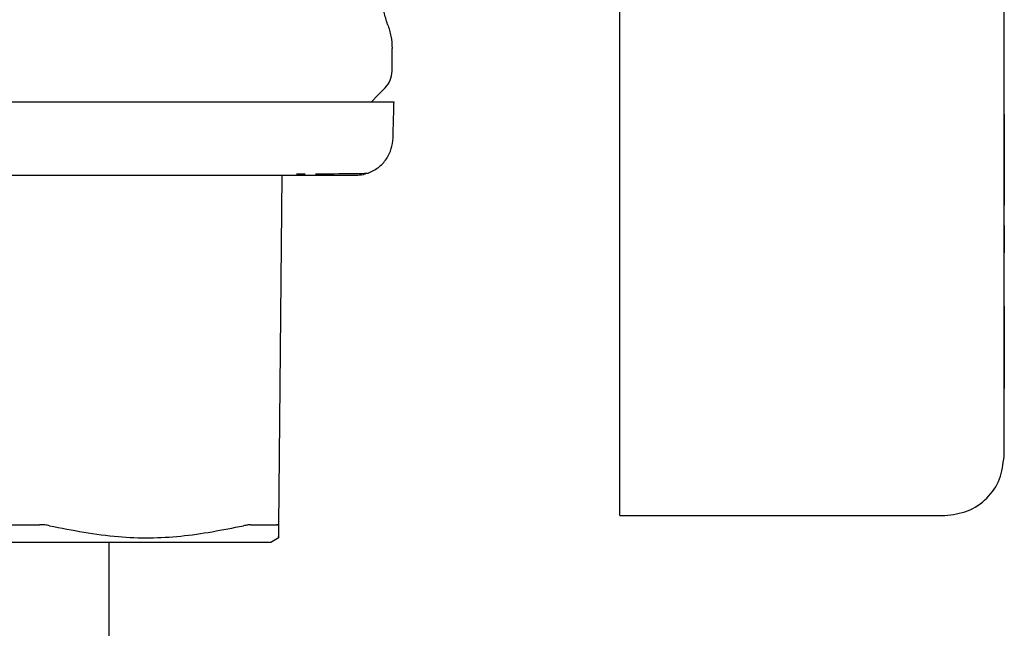
# Model space of a CAD drawing. Units: inches. Extents: x 0.4 to 16.6, y 0.2 to 10.8.
# Drawn here: x 12.6 to 12.6, y 5.4 to 5.4 of the extents above; entities that cross this region are included whole.
import ezdxf

# ---------------------------------------------------------------- set-up
doc = ezdxf.new("R2010")
doc.units = ezdxf.units.IN
doc.header["$MEASUREMENT"] = 0
doc.layers.add('WH', color=7, linetype='Continuous')

msp = doc.modelspace()

# ---------------------------------------------------------------- linework, layer by layer
at = {"layer": 'WH', "linetype": 'Continuous', "lineweight": 25}
for p, q in [((12.62148831335759, 5.393382739947919), (12.62148831335759, 5.428038597378275)), ((12.60016283526689, 5.393226786193955), (12.60016283526689, 5.421453731224988)), ((12.62148831335759, 5.417130438945807), (12.6215047398345, 5.417130438945807)), ((12.6215047398345, 5.41539079682008), (12.6215047398345, 5.417130438945807)), ((12.5875316567389, 5.414759648555602), (12.5875316567389, 5.416023509510929)), ((12.62148831335759, 5.41539079682008), (12.6215047398345, 5.41539079682008)), ((12.62148831335759, 5.415249216233408), (12.6215047398345, 5.415249216233408)), ((12.62148831335759, 5.415102746814324), (12.6215047398345, 5.415102746814324)), ((12.6215047398345, 5.415249216233408), (12.6215047398345, 5.41539079682008)), ((12.6215047398345, 5.415102746814324), (12.6215047398345, 5.415249216233408)), ((12.6215047398345, 5.414953539649089), (12.6215047398345, 5.415102746814324)), ((12.62148831335759, 5.414953539649089), (12.6215047398345, 5.414953539649089)), ((12.62148831335759, 5.414803550270668), (12.6215047398345, 5.414803550270668)), ((12.62148831335759, 5.414654636435378), (12.6215047398345, 5.414654636435378)), ((12.62148831335759, 5.414508851452831), (12.6215047398345, 5.414508851452831)), ((12.6215047398345, 5.414803550270668), (12.6215047398345, 5.414953539649089)), ((12.6215047398345, 5.414654636435378), (12.6215047398345, 5.414803550270668)), ((12.6215047398345, 5.414508851452831), (12.6215047398345, 5.414654636435378)), ((12.6215047398345, 5.414368053079347), (12.6215047398345, 5.414508851452831)), ((12.62148831335759, 5.414368053079347), (12.6215047398345, 5.414368053079347)), ((12.62148831335759, 5.414234392401183), (12.6215047398345, 5.414234392401183)), ((12.62148831335759, 5.414109629398013), (12.6215047398345, 5.414109629398013)), ((12.62148831335759, 5.413995817379445), (12.6215047398345, 5.413995817379445)), ((12.6215047398345, 5.414234392401183), (12.6215047398345, 5.414368053079347)), ((12.6215047398345, 5.414109629398013), (12.6215047398345, 5.414234392401183)), ((12.6215047398345, 5.413995817379445), (12.6215047398345, 5.414109629398013)), ((12.6215047398345, 5.413937151390493), (12.6215047398345, 5.413995817379445)), ((12.62148831335759, 5.413937151390493), (12.6215047398345, 5.413937151390493)), ((12.62148831335759, 5.413881418700988), (12.6215047398345, 5.413881418700988)), ((12.62148831335759, 5.413781784296417), (12.6215047398345, 5.413781784296417)), ((12.62148831335759, 5.413690558683597), (12.6215047398345, 5.413690558683597)), ((12.6215047398345, 5.413607252979285), (12.62148831335759, 5.413607252979285)), ((12.62148831335759, 5.413531573853537), (12.6215047398345, 5.413531573853537)), ((12.62148831335759, 5.413463325753057), (12.6215047398345, 5.413463325753057)), ((12.62148831335759, 5.413402019794601), (12.6215047398345, 5.413402019794601)), ((12.6215047398345, 5.413881418700988), (12.6215047398345, 5.413937151390493)), ((12.6215047398345, 5.413781784296417), (12.6215047398345, 5.413881418700988)), ((12.6215047398345, 5.413690558683597), (12.6215047398345, 5.413781784296417)), ((12.6215047398345, 5.413607252979285), (12.6215047398345, 5.413690558683597)), ((12.6215047398345, 5.413531573853537), (12.6215047398345, 5.413607252979285)), ((12.6215047398345, 5.413463325753057), (12.6215047398345, 5.413531573853537)), ((12.6215047398345, 5.413402019794601), (12.6215047398345, 5.413463325753057)), ((12.6215047398345, 5.413347264871579), (12.6215047398345, 5.413402019794601)), ((12.62148831335759, 5.413347264871579), (12.6215047398345, 5.413347264871579)), ((12.62148831335759, 5.413298963207342), (12.6215047398345, 5.413298963207342)), ((12.62148831335759, 5.413256625918648), (12.6215047398345, 5.413256625918648)), ((12.62148831335759, 5.413219861898905), (12.6215047398345, 5.413219861898905)), ((12.6215047398345, 5.413298963207342), (12.6215047398345, 5.413347264871579)), ((12.6215047398345, 5.413256625918648), (12.6215047398345, 5.413298963207342)), ((12.6215047398345, 5.413219861898905), (12.6215047398345, 5.413256625918648)), ((12.6215047398345, 5.412797466778449), (12.6215047398345, 5.413219861898905)), ((12.62148831335759, 5.412797466778449), (12.6215047398345, 5.412797466778449)), ((12.6215047398345, 5.412352974135488), (12.62148831335759, 5.412352974135488)), ((12.6215047398345, 5.412349454176151), (12.62148831335759, 5.412349454176151)), ((12.6215047398345, 5.412339187628084), (12.62148831335759, 5.412339187628084)), ((12.6215047398345, 5.412321587831398), (12.62148831335759, 5.412321587831398)), ((12.6215047398345, 5.412352974135488), (12.6215047398345, 5.412349454176151)), ((12.6215047398345, 5.412349454176151), (12.6215047398345, 5.412339187628084)), ((12.6215047398345, 5.412339187628084), (12.6215047398345, 5.412321587831398)), ((12.6215047398345, 5.412321587831398), (12.6215047398345, 5.412296165902854)), ((12.6215047398345, 5.412296165902854), (12.62148831335759, 5.412296165902854)), ((12.6215047398345, 5.412262237405909), (12.62148831335759, 5.412262237405909)), ((12.6215047398345, 5.412210415782334), (12.62148831335759, 5.412210415782334)), ((12.6215047398345, 5.412147838727452), (12.62148831335759, 5.412147838727452)), ((12.6215047398345, 5.412070301845388), (12.62148831335759, 5.412070301845388)), ((12.6215047398345, 5.411984356171573), (12.62148831335759, 5.411984356171573)), ((12.6215047398345, 5.411890783919194), (12.62148831335759, 5.411890783919194)), ((12.6215047398345, 5.411790562854733), (12.62148831335759, 5.411790562854733)), ((12.6215047398345, 5.412296165902854), (12.6215047398345, 5.412262237405909)), ((12.6215047398345, 5.412262237405909), (12.6215047398345, 5.412210415782334)), ((12.6215047398345, 5.412210415782334), (12.6215047398345, 5.412147838727452)), ((12.6215047398345, 5.412147838727452), (12.6215047398345, 5.412070301845388)), ((12.6215047398345, 5.412070301845388), (12.6215047398345, 5.411984356171573)), ((12.6215047398345, 5.411984356171573), (12.6215047398345, 5.411890783919194)), ((12.6215047398345, 5.411890783919194), (12.6215047398345, 5.411790562854733)), ((12.6215047398345, 5.411790562854733), (12.6215047398345, 5.411684572968027)), ((12.6215047398345, 5.411684572968027), (12.62148831335759, 5.411684572968027)), ((12.6215047398345, 5.411573694248907), (12.62148831335759, 5.411573694248907)), ((12.6215047398345, 5.411458806687209), (12.62148831335759, 5.411458806687209)), ((12.6215047398345, 5.411340790272767), (12.62148831335759, 5.411340790272767)), ((12.6215047398345, 5.411220524995415), (12.62148831335759, 5.411220524995415)), ((12.6215047398345, 5.411684572968027), (12.6215047398345, 5.411573694248907)), ((12.6215047398345, 5.411573694248907), (12.6215047398345, 5.411458806687209)), ((12.6215047398345, 5.411458806687209), (12.6215047398345, 5.411340790272767)), ((12.6215047398345, 5.411340790272767), (12.6215047398345, 5.411220524995415)), ((12.6215047398345, 5.411220524995415), (12.6215047398345, 5.411079726621931)), ((12.62148831335759, 5.411079726621931), (12.6215047398345, 5.411079726621931)), ((12.6215047398345, 5.411079726621931), (12.6215047398345, 5.408184462290492)), ((12.58223548680959, 5.409063083251699), (12.58270892134044, 5.409065625444554)), ((12.58140770970548, 5.408966773253169), (12.5812381649974, 5.389527700037225)), ((12.5854540985168, 5.408966773253169), (12.58153481934821, 5.408966773253169)), ((12.6215047398345, 5.408184462290492), (12.62148831335759, 5.408184462290492)), ((12.6215047398345, 5.408184462290492), (12.6215047398345, 5.407326374425419)), ((12.6215047398345, 5.407326374425419), (12.62148831335759, 5.407326374425419)), ((12.6215047398345, 5.406199498554296), (12.62148831335759, 5.406199498554296)), ((12.6215047398345, 5.406199498554296), (12.6215047398345, 5.405011121171422)), ((12.6215047398345, 5.405011121171422), (12.62148831335759, 5.405011121171422)), ((12.6215047398345, 5.404887042604789), (12.62148831335759, 5.404887042604789)), ((12.6215047398345, 5.404748884200806), (12.62148831335759, 5.404748884200806)), ((12.6215047398345, 5.40468542715609), (12.62148831335759, 5.40468542715609)), ((12.6215047398345, 5.405011121171422), (12.6215047398345, 5.404887042604789)), ((12.6215047398345, 5.404887042604789), (12.6215047398345, 5.404748884200806)), ((12.6215047398345, 5.404748884200806), (12.6215047398345, 5.40468542715609)), ((12.6215047398345, 5.40430918261361), (12.6215047398345, 5.40468542715609)), ((12.62148831335759, 5.40430918261361), (12.6215047398345, 5.40430918261361)), ((12.62148831335759, 5.404277991862817), (12.6215047398345, 5.404277991862817)), ((12.6215047398345, 5.404277991862817), (12.6215047398345, 5.40430918261361)), ((12.6215047398345, 5.404022501480931), (12.6215047398345, 5.404277991862817)), ((12.62148831335759, 5.404022501480931), (12.6215047398345, 5.404022501480931)), ((12.62148831335759, 5.404022110374337), (12.6215047398345, 5.404022110374337)), ((12.62148831335759, 5.404015852668849), (12.6215047398345, 5.404015852668849)), ((12.62148831335759, 5.404004706130948), (12.6215047398345, 5.404004706130948)), ((12.62148831335759, 5.403988377430689), (12.6215047398345, 5.403988377430689)), ((12.62148831335759, 5.403966671014778), (12.6215047398345, 5.403966671014778)), ((12.62148831335759, 5.403939684659859), (12.6215047398345, 5.403939684659859)), ((12.62148831335759, 5.403907418365935), (12.6215047398345, 5.403907418365935)), ((12.62148831335759, 5.403869872133006), (12.6215047398345, 5.403869872133006)), ((12.62148831335759, 5.403827045961071), (12.6215047398345, 5.403827045961071)), ((12.62148831335759, 5.403778842073482), (12.6215047398345, 5.403778842073482)), ((12.62148831335759, 5.403701989627955), (12.6215047398345, 5.403701989627955)), ((12.62148831335759, 5.403647723588175), (12.6215047398345, 5.403647723588175)), ((12.62148831335759, 5.403571555579185), (12.6215047398345, 5.403571555579185)), ((12.6215047398345, 5.404022110374337), (12.6215047398345, 5.404022501480931)), ((12.6215047398345, 5.404015852668849), (12.6215047398345, 5.404022110374337)), ((12.6215047398345, 5.404004706130948), (12.6215047398345, 5.404015852668849)), ((12.6215047398345, 5.403988377430689), (12.6215047398345, 5.404004706130948)), ((12.6215047398345, 5.403966671014778), (12.6215047398345, 5.403988377430689)), ((12.6215047398345, 5.403939684659859), (12.6215047398345, 5.403966671014778)), ((12.6215047398345, 5.403907418365935), (12.6215047398345, 5.403939684659859)), ((12.6215047398345, 5.403869872133006), (12.6215047398345, 5.403907418365935)), ((12.6215047398345, 5.403827045961071), (12.6215047398345, 5.403869872133006)), ((12.6215047398345, 5.403778842073482), (12.6215047398345, 5.403827045961071)), ((12.6215047398345, 5.403701989627955), (12.6215047398345, 5.403778842073482)), ((12.6215047398345, 5.403647723588175), (12.6215047398345, 5.403701989627955)), ((12.6215047398345, 5.403571555579185), (12.6215047398345, 5.403647723588175)), ((12.6215047398345, 5.403488640981466), (12.6215047398345, 5.403571555579185)), ((12.62148831335759, 5.403488640981466), (12.6215047398345, 5.403488640981466)), ((12.62148831335759, 5.403399273124962), (12.6215047398345, 5.403399273124962)), ((12.62148831335759, 5.40330364756297), (12.6215047398345, 5.40330364756297)), ((12.62148831335759, 5.403201959848785), (12.6215047398345, 5.403201959848785)), ((12.62148831335759, 5.403094307759059), (12.6215047398345, 5.403094307759059)), ((12.6215047398345, 5.403399273124962), (12.6215047398345, 5.403488640981466)), ((12.6215047398345, 5.40330364756297), (12.6215047398345, 5.403399273124962)), ((12.6215047398345, 5.403201959848785), (12.6215047398345, 5.40330364756297)), ((12.6215047398345, 5.403094307759059), (12.6215047398345, 5.403201959848785)), ((12.6215047398345, 5.402980984623733), (12.6215047398345, 5.403094307759059)), ((12.62148831335759, 5.402980984623733), (12.6215047398345, 5.402980984623733)), ((12.62148831335759, 5.402862185996105), (12.6215047398345, 5.402862185996105)), ((12.62148831335759, 5.402740356292381), (12.6215047398345, 5.402740356292381)), ((12.62148831335759, 5.402616962162285), (12.6215047398345, 5.402616962162285)), ((12.62148831335759, 5.402492296935762), (12.6215047398345, 5.402492296935762)), ((12.6215047398345, 5.402862185996105), (12.6215047398345, 5.402980984623733)), ((12.6215047398345, 5.402740356292381), (12.6215047398345, 5.402862185996105)), ((12.6215047398345, 5.402616962162285), (12.6215047398345, 5.402740356292381)), ((12.6215047398345, 5.402492296935762), (12.6215047398345, 5.402616962162285)), ((12.6215047398345, 5.402366751719404), (12.6215047398345, 5.402492296935762)), ((12.62148831335759, 5.402366751719404), (12.6215047398345, 5.402366751719404)), ((12.62148831335759, 5.402240522066509), (12.6215047398345, 5.402240522066509)), ((12.62148831335759, 5.40211390130702), (12.6215047398345, 5.40211390130702)), ((12.62148831335759, 5.401987280547531), (12.6215047398345, 5.401987280547531)), ((12.6215047398345, 5.402240522066509), (12.6215047398345, 5.402366751719404)), ((12.6215047398345, 5.40211390130702), (12.6215047398345, 5.402240522066509)), ((12.6215047398345, 5.401987280547531), (12.6215047398345, 5.40211390130702)), ((12.6215047398345, 5.401860757564692), (12.6215047398345, 5.401987280547531)), ((12.62148831335759, 5.401860757564692), (12.6215047398345, 5.401860757564692)), ((12.62148831335759, 5.401771976368077), (12.6215047398345, 5.401771976368077)), ((12.6215047398345, 5.401726314673343), (12.62148831335759, 5.401726314673343)), ((12.62148831335759, 5.401650048887706), (12.6215047398345, 5.401650048887706)), ((12.62148831335759, 5.401567232066634), (12.6215047398345, 5.401567232066634)), ((12.62148831335759, 5.401477864210131), (12.6215047398345, 5.401477864210131)), ((12.62148831335759, 5.401382238648138), (12.6215047398345, 5.401382238648138)), ((12.6215047398345, 5.401771976368077), (12.6215047398345, 5.401860757564692)), ((12.6215047398345, 5.401726314673343), (12.6215047398345, 5.401771976368077)), ((12.6215047398345, 5.401726314673343), (12.6215047398345, 5.401650048887706)), ((12.6215047398345, 5.401650048887706), (12.6215047398345, 5.401567232066634)), ((12.6215047398345, 5.401567232066634), (12.6215047398345, 5.401477864210131)), ((12.6215047398345, 5.401477864210131), (12.6215047398345, 5.401382238648138)), ((12.6215047398345, 5.401382238648138), (12.6215047398345, 5.401280453157307)), ((12.62148831335759, 5.401280453157307), (12.6215047398345, 5.401280453157307)), ((12.62148831335759, 5.401172898844227), (12.6215047398345, 5.401172898844227)), ((12.62148831335759, 5.401059575708902), (12.6215047398345, 5.401059575708902)), ((12.62148831335759, 5.400940777081274), (12.6215047398345, 5.400940777081274)), ((12.6215047398345, 5.401280453157307), (12.6215047398345, 5.401172898844227)), ((12.6215047398345, 5.401172898844227), (12.6215047398345, 5.401059575708902)), ((12.6215047398345, 5.401059575708902), (12.6215047398345, 5.400940777081274)), ((12.6215047398345, 5.400940777081274), (12.6215047398345, 5.400818849600901)), ((12.62148831335759, 5.400818849600901), (12.6215047398345, 5.400818849600901)), ((12.62148831335759, 5.400695455470805), (12.6215047398345, 5.400695455470805)), ((12.62148831335759, 5.400570888020931), (12.6215047398345, 5.400570888020931)), ((12.62148831335759, 5.400445342804573), (12.6215047398345, 5.400445342804573)), ((12.62148831335759, 5.400319113151677), (12.6215047398345, 5.400319113151677)), ((12.6215047398345, 5.400818849600901), (12.6215047398345, 5.400695455470805)), ((12.6215047398345, 5.400695455470805), (12.6215047398345, 5.400570888020931)), ((12.6215047398345, 5.400570888020931), (12.6215047398345, 5.400445342804573)), ((12.6215047398345, 5.400445342804573), (12.6215047398345, 5.400319113151677)), ((12.6215047398345, 5.400319113151677), (12.6215047398345, 5.400192492392189)), ((12.62148831335759, 5.400192492392189), (12.6215047398345, 5.400192492392189)), ((12.62148831335759, 5.400065773856053), (12.6215047398345, 5.400065773856053)), ((12.62148831335759, 5.399939348649861), (12.6215047398345, 5.399939348649861)), ((12.62148831335759, 5.399813314550261), (12.6215047398345, 5.399813314550261)), ((12.6215047398345, 5.400192492392189), (12.6215047398345, 5.400065773856053)), ((12.6215047398345, 5.400065773856053), (12.6215047398345, 5.399939348649861)), ((12.6215047398345, 5.399939348649861), (12.6215047398345, 5.399813314550261)), ((12.6215047398345, 5.399813314550261), (12.6215047398345, 5.399688160440497)), ((12.62148831335759, 5.399688160440497), (12.6215047398345, 5.399688160440497)), ((12.62148831335759, 5.399580606127418), (12.6215047398345, 5.399580606127418)), ((12.62148831335759, 5.399473442920931), (12.6215047398345, 5.399473442920931)), ((12.62148831335759, 5.399366768597687), (12.6215047398345, 5.399366768597687)), ((12.62148831335759, 5.399260583157684), (12.6215047398345, 5.399260583157684)), ((12.6215047398345, 5.399688160440497), (12.6215047398345, 5.399580606127418)), ((12.6215047398345, 5.399580606127418), (12.6215047398345, 5.399473442920931)), ((12.6215047398345, 5.399473442920931), (12.6215047398345, 5.399366768597687)), ((12.6215047398345, 5.399366768597687), (12.6215047398345, 5.399260583157684)), ((12.6215047398345, 5.399260583157684), (12.6215047398345, 5.39915498437757)), ((12.62148831335759, 5.39915498437757), (12.6215047398345, 5.39915498437757)), ((12.62148831335759, 5.399050070033994), (12.6215047398345, 5.399050070033994)), ((12.62148831335759, 5.398945937903604), (12.6215047398345, 5.398945937903604)), ((12.62148831335759, 5.398842685763048), (12.6215047398345, 5.398842685763048)), ((12.62148831335759, 5.398740313612326), (12.6215047398345, 5.398740313612326)), ((12.6215047398345, 5.39915498437757), (12.6215047398345, 5.399050070033994)), ((12.6215047398345, 5.399050070033994), (12.6215047398345, 5.398945937903604)), ((12.6215047398345, 5.398945937903604), (12.6215047398345, 5.398842685763048)), ((12.6215047398345, 5.398842685763048), (12.6215047398345, 5.398740313612326)), ((12.6215047398345, 5.398740313612326), (12.6215047398345, 5.398639017004736)), ((12.62148831335759, 5.398639017004736), (12.6215047398345, 5.398639017004736)), ((12.62148831335759, 5.398468494530181), (12.6215047398345, 5.398468494530181)), ((12.62148831335759, 5.398299243152054), (12.6215047398345, 5.398299243152054)), ((12.62148831335759, 5.398131165093706), (12.6215047398345, 5.398131165093706)), ((12.6215047398345, 5.398639017004736), (12.6215047398345, 5.398468494530181)), ((12.6215047398345, 5.398468494530181), (12.6215047398345, 5.398299243152054)), ((12.6215047398345, 5.398299243152054), (12.6215047398345, 5.398131165093706)), ((12.6215047398345, 5.398131165093706), (12.6215047398345, 5.397964553685082)), ((12.62148831335759, 5.397964553685082), (12.6215047398345, 5.397964553685082)), ((12.62148831335759, 5.397799408926182), (12.6215047398345, 5.397799408926182)), ((12.62148831335759, 5.397635828593654), (12.6215047398345, 5.397635828593654)), ((12.6215047398345, 5.397964553685082), (12.6215047398345, 5.397799408926182)), ((12.6215047398345, 5.397799408926182), (12.6215047398345, 5.397635828593654)), ((12.6215047398345, 5.397635828593654), (12.6215047398345, 5.397474008240794)), ((12.62148831335759, 5.397474008240794), (12.6215047398345, 5.397474008240794)), ((12.62148831335759, 5.397313947867603), (12.6215047398345, 5.397313947867603)), ((12.62148831335759, 5.397155745250728), (12.6215047398345, 5.397155745250728)), ((12.62148831335759, 5.39714782534222), (12.6215047398345, 5.39714782534222)), ((12.6215047398345, 5.397474008240794), (12.6215047398345, 5.397313947867603)), ((12.6215047398345, 5.397313947867603), (12.6215047398345, 5.397155745250728)), ((12.6215047398345, 5.397155745250728), (12.6215047398345, 5.39714782534222)), ((12.60016283526689, 5.390101942292418), (12.61820751570209, 5.390101942292418)), ((12.58080579665883, 5.388625514903788), (12.58126241360617, 5.388889218524128))]:
    msp.add_line(p, q, dxfattribs=at)
at = {"layer": 'WH', "linetype": 'Continuous', "lineweight": 25, "flags": 128}
msp.add_lwpolyline([(12.5863833677818, 5.41306781921087), (12.58676528336988, 5.413449734798949), (12.58714719895796, 5.413831748163676)], dxfattribs=at)
at = {"layer": 'WH', "linetype": 'Continuous', "lineweight": 25}
for points, knots in [([(12.58728545513859, 5.41736373402854), (12.58721217531765, 5.417587813287644), (12.58706965876066, 5.418023608627916), (12.5870493267131, 5.418481505298622), (12.58703944909159, 5.418703958546152)], [0, 0, 0, 0, 0.5141846146523934, 1, 1, 1, 1]), ([(12.58728545513859, 5.41736373402854), (12.58735694616617, 5.417145960119391), (12.58749992929829, 5.416710409020452), (12.58752108087226, 5.41625247716384), (12.5875316567389, 5.416023509510929)], [0, 0, 0, 0, 0.4999962339232565, 0.9999999999999999, 0.9999999999999999, 0.9999999999999999, 0.9999999999999999]), ([(12.58714719895796, 5.413831748163676), (12.58725742580452, 5.413967280894058), (12.58747787460219, 5.414238340335494), (12.5875137296254, 5.414585881721479), (12.5875316567389, 5.414759648555602)], [0, 0, 0, 0, 0.5000111033329089, 1, 1, 1, 1]), ([(12.55619952091262, 5.41306781921087), (12.55687507230174, 5.41306781921087), (12.55788821204997, 5.41306781921087), (12.55923449374333, 5.413067819210871), (12.56024093273874, 5.41306781921087), (12.56124307878295, 5.413067819210871), (12.56257263322137, 5.413067819210869), (12.56421920345082, 5.413067819210871), (12.56583814878645, 5.41306781921087), (12.56711236357325, 5.413067819210871), (12.56805632376653, 5.41306781921087), (12.5689882148435, 5.413067819210871), (12.57021308693619, 5.41306781921087), (12.57170917222306, 5.413067819210871), (12.57344010563324, 5.41306781921087), (12.57509935988997, 5.41306781921087), (12.57668002804505, 5.41306781921087), (12.57792650546085, 5.413067819210871), (12.57887762094547, 5.41306781921087), (12.57956725658289, 5.41306781921087), (12.58045495089904, 5.41306781921087), (12.58150231897036, 5.413067819210871), (12.58265380992905, 5.413067819210871), (12.5836960600089, 5.41306781921087), (12.58493342178008, 5.413067819210871), (12.58593591029726, 5.413067819210871), (12.58659350648311, 5.41306781921087), (12.58690567533018, 5.41306781921087), (12.58710818866578, 5.413067819210871), (12.58733521458639, 5.41306781921087), (12.58753659476455, 5.413067819210871), (12.58763276056401, 5.413067819210871), (12.58763522205824, 5.41306781921087), (12.58763588664593, 5.41306781921087)], [0, 0, 0, 0, 0.04103601920286803, 0.06154264920984695, 0.08205319127022584, 0.102562332648857, 0.1230694762749031, 0.164102520822807, 0.2051347817261536, 0.2256433005488568, 0.2461535615628298, 0.2666612344745899, 0.2871692909569829, 0.3282065634869081, 0.3692390961828182, 0.41027229917801, 0.4513063949329144, 0.4923372905387844, 0.5128481759676408, 0.5333556205692473, 0.5538637833640654, 0.5948985673582746, 0.6359316551017604, 0.6769665040777013, 0.7180003592041435, 0.8001942667144739, 0.8412288635989454, 0.8617371927448335, 0.8822464580205469, 0.90275619134515, 0.9437875181628592, 0.984822989429232, 1, 1, 1, 1]), ([(12.58758602055532, 5.411043451485428), (12.58759395636393, 5.411348775802491), (12.58761149517158, 5.412023568345888), (12.58762927857593, 5.412698354488919), (12.58763901549868, 5.41306781921087)], [0, 0, 0, 0, 0.4524713855395829, 0.9999999999999999, 0.9999999999999999, 0.9999999999999999, 0.9999999999999999]), ([(12.58621362752044, 5.409106593860172), (12.58640708686768, 5.409200363849824), (12.5867971296515, 5.409389418079162), (12.58723494656867, 5.409874584198049), (12.58752159267266, 5.4104406125572), (12.58756506381352, 5.410847363406089), (12.58758602055532, 5.411043451485428)], [0, 0, 0, 0, 0.2550223655472247, 0.5141629743418659, 0.7657857396158789, 1, 1, 1, 1]), ([(12.58328306581898, 5.409068656520651), (12.58353611179012, 5.40906998265036), (12.58472282483537, 5.40907620181844), (12.58582455558548, 5.409088212859314), (12.58608640330263, 5.409100583381783), (12.58621362752044, 5.409106593860172)], [0, 0, 0, 0, 0.1222997795481996, 0.5735508973502631, 1, 1, 1, 1]), ([(12.58621362752044, 5.409106593860172), (12.58608354627157, 5.409064102662427), (12.58583074094834, 5.408981523496918), (12.58556507490886, 5.408971593674745), (12.58543610761352, 5.40896677325317)], [0, 0, 0, 0, 0.514551067244066, 1, 1, 1, 1]), ([(12.57082690749136, 5.408966773253169), (12.57043399595337, 5.408966773253169), (12.5696484482727, 5.40896677325317), (12.56809491666997, 5.408966773253169), (12.56614811211399, 5.408966773253169), (12.56357895897624, 5.40896677325317), (12.56091842806708, 5.40896677325317), (12.55837910366093, 5.408966773253169), (12.5568637954026, 5.40896677325317), (12.55619952091262, 5.408966773253169)], [0, 0, 0, 0, 0.08819139397227278, 0.1763209737887242, 0.3381640098155747, 0.5000343936870849, 0.7031933015770448, 0.8698871222201775, 1, 1, 1, 1]), ([(12.57688573527704, 5.408966773253169), (12.57667384132856, 5.408966773253169), (12.57608732211354, 5.40896677325317), (12.57482467342526, 5.408966773253169), (12.57304343564531, 5.40896677325317), (12.571566210451, 5.408966773253169), (12.57082690749136, 5.40896677325317)], [0, 0, 0, 0, 0.1163497194545878, 0.3220542474764072, 0.6607102943794975, 1, 1, 1, 1]), ([(12.58153481934821, 5.40896677325317), (12.58123170536129, 5.40896677325317), (12.58062629894358, 5.40896677325317), (12.57960483979933, 5.408966773253169), (12.57863998130282, 5.40896677325317), (12.57786577003586, 5.40896677325317), (12.57732605500924, 5.40896677325317), (12.5770325404136, 5.408966773253169), (12.57688573527704, 5.40896677325317)], [0, 0, 0, 0, 0.2305333131210638, 0.4604417918180665, 0.690635808761748, 0.8363057347366158, 0.9181261875150223, 1, 1, 1, 1]), ([(12.60016283526689, 5.390101942292418), (12.60016283526689, 5.390138380508013), (12.60016283526689, 5.390211261013221), (12.60016283526689, 5.390776541258628), (12.60016283526689, 5.391607741107557), (12.60016283526689, 5.392481144936414), (12.60016283526689, 5.393037627217048), (12.60016283526689, 5.393226786193955)], [0, 0, 0, 0, 0.2215686973612301, 0.4431621674804254, 0.6634550967405102, 0.8856019467302132, 1, 1, 1, 1]), ([(12.61820751570209, 5.390101942292418), (12.61863743544829, 5.390151363426082), (12.61949713830118, 5.390250189986109), (12.62058087347012, 5.391009301737933), (12.6213400997432, 5.39209302092801), (12.62143890305081, 5.392952783410497), (12.62148831335759, 5.393382739947919)], [0, 0, 0, 0, 0.2500323969890789, 0.4999853272809119, 0.749948873414321, 1, 1, 1, 1]), ([(12.56447944304004, 5.389585779366287), (12.56469373940826, 5.389585779366287), (12.56501522780535, 5.389585779366287), (12.5654400288835, 5.389585779366287), (12.56586271478059, 5.389585779366287), (12.56628230169448, 5.389585779366287), (12.56669851285777, 5.389585779366287), (12.56723107216963, 5.389585779366287), (12.56765301710562, 5.389585779366287), (12.56797319823543, 5.389585779366287)], [0, 0, 0, 0, 0.1794126351627738, 0.2691556603267514, 0.3588633542485807, 0.5382820824509706, 0.6279775745645385, 0.7177011729861814, 1, 1, 1, 1]), ([(12.56852504963818, 5.389527700037225), (12.56848367582306, 5.389536633631737), (12.56840094239347, 5.389554497754504), (12.56822157960747, 5.389578902060384), (12.56807206722896, 5.389583041832844), (12.56797319823543, 5.389585779366287)], [0, 0, 0, 0, 0.2530847556228499, 0.5060826454828157, 1, 1, 1, 1]), ([(12.56852504963818, 5.389527700037225), (12.56979536761135, 5.389282789694939), (12.57220740493429, 5.388817762120079), (12.5758243026566, 5.388849159889282), (12.57812603138642, 5.389300590979665), (12.57928400090541, 5.389527700037225)], [0, 0, 0, 0, 0.3560366458706796, 0.6760304870995623, 1, 1, 1, 1]), ([(12.57968273407699, 5.389585779366287), (12.57965550661564, 5.389585046766235), (12.5796010499848, 5.38958358152017), (12.57947442818935, 5.389568689328608), (12.57935979879458, 5.38954401546063), (12.57928400090541, 5.389527700037225)], [0, 0, 0, 0, 0.2530265747245965, 0.5060690234432611, 1, 1, 1, 1]), ([(12.57968273407699, 5.389585779366287), (12.57978269346221, 5.389585779366287), (12.58008260902043, 5.389585779366287), (12.58044377309063, 5.389585779366287), (12.58082400373786, 5.389585779366287), (12.58101392003806, 5.389585779366287), (12.58113002402444, 5.389585779366287)], [0, 0, 0, 0, 0.1794411234550157, 0.5383905131718038, 0.7177983063378238, 1, 1, 1, 1]), ([(12.5812381649974, 5.389527700037225), (12.58123686920734, 5.389536634326575), (12.58123427748989, 5.38955450385223), (12.58120733043866, 5.389578895277524), (12.58116079354095, 5.389583039359718), (12.58113002402444, 5.389585779366287)], [0, 0, 0, 0, 0.2530505659070891, 0.5061279529059931, 1, 1, 1, 1]), ([(12.5812381649974, 5.389527700037225), (12.58123572095256, 5.389252906319626), (12.58123228886047, 5.388867022504471), (12.58123290362912, 5.388923887395017), (12.58123308061169, 5.388940257934516)], [0, 0, 0, 0, 0.7121151673300858, 1, 1, 1, 1]), ([(12.55619952091262, 5.388625514903789), (12.55802698512808, 5.388625514903789), (12.56017689698462, 5.388625514903789), (12.56402596756193, 5.388625514903788), (12.56634784165708, 5.388625514903788), (12.56981920313456, 5.388625514903788), (12.57182686031721, 5.388625514903789), (12.57468451566486, 5.388625514903788), (12.57624094629557, 5.388625514903788), (12.57828982113445, 5.388625514903789), (12.57928946463868, 5.388625514903788), (12.58038954203347, 5.388625514903789), (12.58077560670178, 5.388625514903789), (12.5808018592911, 5.388625514903789), (12.58080579665883, 5.388625514903789)], [0, 0, 0, 0, 0.1416693632582675, 0.1666662696884719, 0.3083371655745141, 0.3333357429012801, 0.4750048751533437, 0.4999998885879268, 0.6416681998039031, 0.6666642080553613, 0.8083360050154416, 0.8333334822964843, 0.9750033278741831, 0.9999999999999999, 0.9999999999999999, 0.9999999999999999, 0.9999999999999999]), ([(12.57182462041014, 5.107706164552541), (12.57182462041014, 5.10826744161354), (12.57182462041014, 5.109353698556392), (12.57182462041014, 5.112045152107057), (12.57182462041014, 5.115479423013154), (12.57182462041014, 5.120033505871244), (12.57182462041014, 5.125607835238067), (12.57182462041014, 5.132022917862864), (12.57182462041014, 5.138303732195051), (12.57182462041014, 5.144152292909678), (12.57182462041014, 5.149495788383357), (12.57182462041014, 5.154821878952773), (12.57182462041014, 5.160785282840281), (12.57182462041014, 5.167972910148872), (12.57182462041014, 5.176490522737769), (12.57182462041014, 5.186412636212001), (12.57182462041014, 5.19778427994692), (12.57182462041014, 5.210636859802714), (12.57182462041014, 5.224980098234585), (12.57182462041014, 5.240790181981161), (12.57182462041014, 5.257092437021127), (12.57182462041014, 5.273721730191227), (12.57182462041014, 5.290561921878346), (12.57182462041014, 5.308413522179382), (12.57182462041014, 5.32720445995317), (12.57182462041014, 5.346887230928161), (12.57182462041014, 5.367438558219507), (12.57182462041014, 5.3814729017409), (12.57182462041014, 5.388625514903788)], [0, 0, 0, 0, 0.03643567428299635, 0.07051509300381241, 0.1023381347585942, 0.1320504272940473, 0.1684482808821495, 0.201132081251719, 0.2300043528137899, 0.2549720844994586, 0.275966094336614, 0.2947792238116727, 0.3169154383039686, 0.3427011637347112, 0.3720359926060213, 0.4047820110862549, 0.440942908490232, 0.4806207316302355, 0.5239221972335764, 0.5709112801503631, 0.6215547758944847, 0.6677715988915728, 0.7165105160867135, 0.7678040285443208, 0.8218341807284552, 0.8786769137585801, 0.9381676027603365, 1, 1, 1, 1])]:
    msp.add_open_spline(points, degree=3, knots=knots, dxfattribs=at)

doc.saveas('drawing.dxf')
